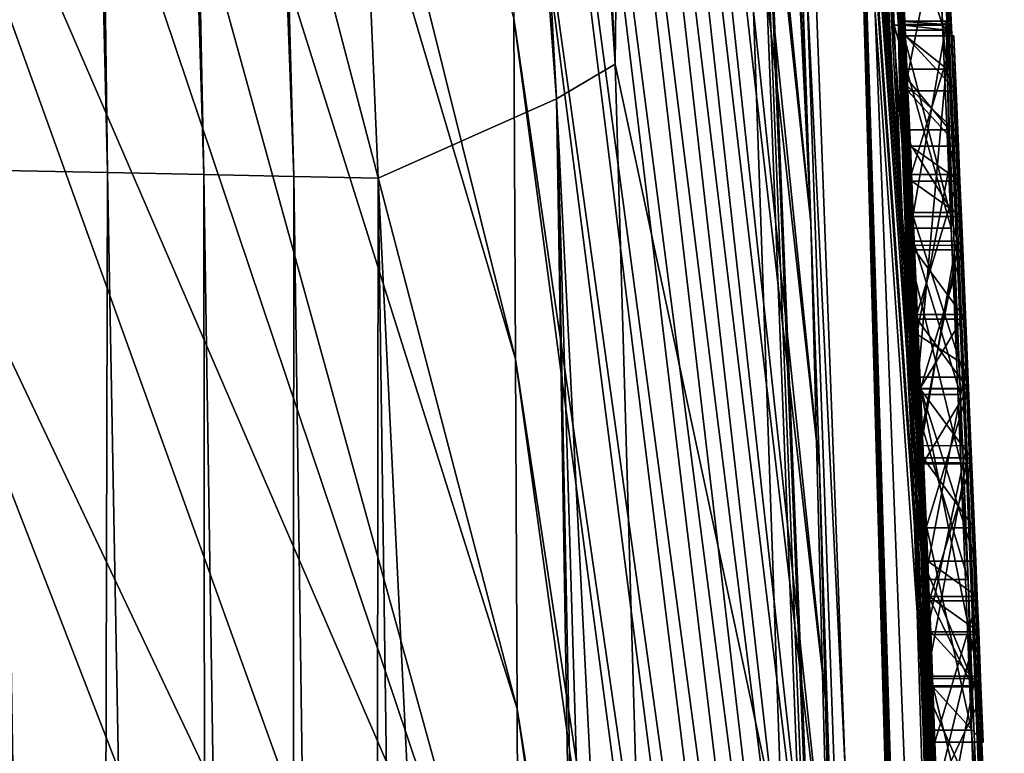
# Model space of a CAD drawing. Units: millimetres. Extents: x -59 to 85, y -110 to 110.
# Drawn here: x 84 to 85, y 5 to 6 of the extents above; entities that cross this region are included whole.
import ezdxf

# ---------------------------------------------------------------- set-up
doc = ezdxf.new("R2010")
doc.units = ezdxf.units.MM
doc.header["$LTSCALE"] = 65.185185
for name, color, linetype in [('159', 7, 'CONTINUOUS'), ('160', 7, 'CONTINUOUS'), ('162', 7, 'CONTINUOUS'), ('164', 7, 'CONTINUOUS'), ('165', 7, 'CONTINUOUS'), ('207', 7, 'CONTINUOUS'), ('208', 7, 'CONTINUOUS'), ('209', 7, 'CONTINUOUS'), ('210', 7, 'CONTINUOUS'), ('211', 7, 'CONTINUOUS'), ('212', 7, 'CONTINUOUS'), ('213', 7, 'CONTINUOUS'), ('214', 7, 'CONTINUOUS'), ('215', 7, 'CONTINUOUS'), ('216', 7, 'CONTINUOUS'), ('217', 7, 'CONTINUOUS'), ('243', 7, 'CONTINUOUS'), ('244', 7, 'CONTINUOUS'), ('75', 7, 'CONTINUOUS'), ('78', 7, 'CONTINUOUS'), ('79', 7, 'CONTINUOUS'), ('80', 7, 'CONTINUOUS'), ('86', 7, 'CONTINUOUS')]:
    doc.layers.add(name, color=color, linetype=linetype)

msp = doc.modelspace()

# ---------------------------------------------------------------- linework, layer by layer
at = {"layer": '159', "color": 254, "linetype": 'Continuous', "true_color": 0xc7d9f7}
for points in [[(85.1129, 5.8499, -8.7637), (85.1004, 6.122, -8.7439), (85.1536, 6.0567, -8.7497), (85.1129, 5.8499, -8.7637)], [(85.1651, 5.8017, -8.7661), (85.1129, 5.8499, -8.7637), (85.1536, 6.0567, -8.7497), (85.1651, 5.8017, -8.7661)], [(85.1055, 5.916, -7.2124), (85.1156, 5.6873, -7.2013), (85.1555, 5.916, -7.2124), (85.1055, 5.916, -7.2124)], [(85.1555, 5.916, -7.2124), (85.1156, 5.6873, -7.2013), (85.1656, 5.6873, -7.2013), (85.1555, 5.916, -7.2124)], [(85.1243, 5.5904, -8.7728), (85.1129, 5.8499, -8.7637), (85.1651, 5.8017, -8.7661), (85.1243, 5.5904, -8.7728)], [(85.1757, 5.5576, -8.7733), (85.1243, 5.5904, -8.7728), (85.1651, 5.8017, -8.7661), (85.1757, 5.5576, -8.7733)], [(85.1156, 5.6873, -7.2013), (85.1254, 5.4555, -7.1981), (85.1656, 5.6873, -7.2013), (85.1156, 5.6873, -7.2013)], [(85.1656, 5.6873, -7.2013), (85.1254, 5.4555, -7.1981), (85.1755, 5.4554, -7.1981), (85.1656, 5.6873, -7.2013)], [(85.1346, 5.3447, -8.7737), (85.1243, 5.5904, -8.7728), (85.1757, 5.5576, -8.7733), (85.1346, 5.3447, -8.7737)], [(85.19, 5.2107, -8.7703), (85.1346, 5.3447, -8.7737), (85.1757, 5.5576, -8.7733), (85.19, 5.2107, -8.7703)], [(85.1254, 5.4555, -7.1981), (85.1346, 5.2322, -7.207), (85.1755, 5.4554, -7.1981), (85.1254, 5.4555, -7.1981)], [(85.1755, 5.4554, -7.1981), (85.1346, 5.2322, -7.207), (85.1846, 5.2321, -7.207), (85.1755, 5.4554, -7.1981)], [(85.1438, 5.1119, -8.7634), (85.1346, 5.3447, -8.7737), (85.19, 5.2107, -8.7703), (85.1438, 5.1119, -8.7634)], [(85.1346, 5.2322, -7.207), (85.1433, 5.0124, -7.2329), (85.1846, 5.2321, -7.207), (85.1346, 5.2322, -7.207)], [(85.1846, 5.2321, -7.207), (85.1433, 5.0124, -7.2329), (85.1934, 5.0122, -7.233), (85.1846, 5.2321, -7.207)], [(85.2021, 4.896, -8.7244), (85.1438, 5.1119, -8.7634), (85.19, 5.2107, -8.7703), (85.2021, 4.896, -8.7244)]]:
    msp.add_3dface(points, dxfattribs=at)
at = {"layer": '160', "color": 254, "linetype": 'Continuous', "true_color": 0xc7d9f7}
for points in [[(85.105, 5.9066, -7.0143), (85.1052, 5.9127, -7.1123), (85.155, 5.9066, -7.0143), (85.105, 5.9066, -7.0143)], [(85.1052, 5.9127, -7.1123), (85.1055, 5.916, -7.2124), (85.1552, 5.9127, -7.1123), (85.1052, 5.9127, -7.1123)], [(85.155, 5.9066, -7.0143), (85.1052, 5.9127, -7.1123), (85.1552, 5.9127, -7.1123), (85.155, 5.9066, -7.0143)], [(85.1055, 5.916, -7.2124), (85.1555, 5.916, -7.2124), (85.1552, 5.9127, -7.1123), (85.1055, 5.916, -7.2124)], [(85.1059, 5.8661, -6.8256), (85.105, 5.9066, -7.0143), (85.1559, 5.8661, -6.8256), (85.1059, 5.8661, -6.8256)], [(85.1559, 5.8661, -6.8256), (85.105, 5.9066, -7.0143), (85.155, 5.9066, -7.0143), (85.1559, 5.8661, -6.8256)], [(85.1082, 5.8029, -6.7503), (85.1059, 5.8661, -6.8256), (85.1583, 5.803, -6.7504), (85.1082, 5.8029, -6.7503)], [(85.1583, 5.803, -6.7504), (85.1059, 5.8661, -6.8256), (85.1559, 5.8661, -6.8256), (85.1583, 5.803, -6.7504)], [(85.1618, 5.7172, -6.7013), (85.1082, 5.8029, -6.7503), (85.1583, 5.803, -6.7504), (85.1618, 5.7172, -6.7013)], [(85.1117, 5.7172, -6.7013), (85.1082, 5.8029, -6.7503), (85.1618, 5.7172, -6.7013), (85.1117, 5.7172, -6.7013)], [(85.1196, 5.5276, -6.6659), (85.1117, 5.7172, -6.7013), (85.1696, 5.5276, -6.6659), (85.1196, 5.5276, -6.6659)], [(85.1696, 5.5276, -6.6659), (85.1117, 5.7172, -6.7013), (85.1618, 5.7172, -6.7013), (85.1696, 5.5276, -6.6659)], [(85.1275, 5.3353, -6.6582), (85.1196, 5.5276, -6.6659), (85.1775, 5.3353, -6.6582), (85.1275, 5.3353, -6.6582)], [(85.1775, 5.3353, -6.6582), (85.1196, 5.5276, -6.6659), (85.1696, 5.5276, -6.6659), (85.1775, 5.3353, -6.6582)], [(85.1319, 5.2247, -6.6596), (85.1275, 5.3353, -6.6582), (85.1819, 5.2247, -6.6596), (85.1319, 5.2247, -6.6596)], [(85.1819, 5.2247, -6.6596), (85.1275, 5.3353, -6.6582), (85.1775, 5.3353, -6.6582), (85.1819, 5.2247, -6.6596)], [(85.1368, 5.0988, -6.6662), (85.1319, 5.2247, -6.6596), (85.1869, 5.0988, -6.6662), (85.1368, 5.0988, -6.6662)], [(85.1869, 5.0988, -6.6662), (85.1319, 5.2247, -6.6596), (85.1819, 5.2247, -6.6596), (85.1869, 5.0988, -6.6662)]]:
    msp.add_3dface(points, dxfattribs=at)
at = {"layer": '162', "color": 254, "linetype": 'Continuous', "true_color": 0xc7d9f7}
for points in [[(85.0931, 6.0905, -6.3776), (85.1007, 5.9119, -6.3045), (85.1508, 5.9119, -6.3045), (85.0931, 6.0905, -6.3776)], [(85.1432, 6.0905, -6.3777), (85.0931, 6.0905, -6.3776), (85.1508, 5.9119, -6.3045), (85.1432, 6.0905, -6.3777)], [(85.1007, 5.9119, -6.3045), (85.1097, 5.7007, -6.2674), (85.1598, 5.7007, -6.2674), (85.1007, 5.9119, -6.3045)], [(85.1508, 5.9119, -6.3045), (85.1007, 5.9119, -6.3045), (85.1598, 5.7007, -6.2674), (85.1508, 5.9119, -6.3045)], [(85.1097, 5.7007, -6.2674), (85.1198, 5.4565, -6.252), (85.1699, 5.4565, -6.252), (85.1097, 5.7007, -6.2674)], [(85.1598, 5.7007, -6.2674), (85.1097, 5.7007, -6.2674), (85.1699, 5.4565, -6.252), (85.1598, 5.7007, -6.2674)], [(85.1198, 5.4565, -6.252), (85.1309, 5.1784, -6.256), (85.181, 5.1784, -6.256), (85.1198, 5.4565, -6.252)], [(85.1699, 5.4565, -6.252), (85.1198, 5.4565, -6.252), (85.181, 5.1784, -6.256), (85.1699, 5.4565, -6.252)], [(85.1309, 5.1784, -6.256), (85.1388, 4.9733, -6.2696), (85.1889, 4.9733, -6.2696), (85.1309, 5.1784, -6.256)], [(85.181, 5.1784, -6.256), (85.1309, 5.1784, -6.256), (85.1889, 4.9733, -6.2696), (85.181, 5.1784, -6.256)]]:
    msp.add_3dface(points, dxfattribs=at)
at = {"layer": '164', "color": 254, "linetype": 'Continuous', "true_color": 0xc7d9f7}
for points in [[(85.1174, 5.6829, -7.6029), (85.107, 5.916, -7.6114), (85.1674, 5.6828, -7.6029), (85.1174, 5.6829, -7.6029)], [(85.1674, 5.6828, -7.6029), (85.107, 5.916, -7.6114), (85.1571, 5.916, -7.6114), (85.1674, 5.6828, -7.6029)], [(85.1092, 5.916, -8.3614), (85.1255, 5.5456, -8.3823), (85.1592, 5.916, -8.3614), (85.1092, 5.916, -8.3614)], [(85.1592, 5.916, -8.3614), (85.1255, 5.5456, -8.3823), (85.1756, 5.5456, -8.3823), (85.1592, 5.916, -8.3614)], [(85.1263, 5.4745, -7.5974), (85.1174, 5.6829, -7.6029), (85.1674, 5.6828, -7.6029), (85.1263, 5.4745, -7.5974)], [(85.1763, 5.4744, -7.5974), (85.1263, 5.4745, -7.5974), (85.1674, 5.6828, -7.6029), (85.1763, 5.4744, -7.5974)], [(85.1255, 5.5456, -8.3823), (85.1384, 5.2345, -8.3675), (85.1884, 5.2345, -8.3675), (85.1255, 5.5456, -8.3823)], [(85.1756, 5.5456, -8.3823), (85.1255, 5.5456, -8.3823), (85.1884, 5.2345, -8.3675), (85.1756, 5.5456, -8.3823)], [(85.1344, 5.2781, -7.6098), (85.1263, 5.4745, -7.5974), (85.1763, 5.4744, -7.5974), (85.1344, 5.2781, -7.6098)], [(85.1845, 5.278, -7.6098), (85.1344, 5.2781, -7.6098), (85.1763, 5.4744, -7.5974), (85.1845, 5.278, -7.6098)], [(85.1417, 5.0982, -7.6506), (85.1344, 5.2781, -7.6098), (85.1845, 5.278, -7.6098), (85.1417, 5.0982, -7.6506)], [(85.1918, 5.0982, -7.6507), (85.1417, 5.0982, -7.6506), (85.1845, 5.278, -7.6098), (85.1918, 5.0982, -7.6507)], [(85.1384, 5.2345, -8.3675), (85.1477, 4.9905, -8.271), (85.1978, 4.9905, -8.271), (85.1384, 5.2345, -8.3675)], [(85.1884, 5.2345, -8.3675), (85.1384, 5.2345, -8.3675), (85.1978, 4.9905, -8.271), (85.1884, 5.2345, -8.3675)]]:
    msp.add_3dface(points, dxfattribs=at)
at = {"layer": '165', "color": 254, "linetype": 'Continuous', "true_color": 0xc7d9f7}
for points in [[(85.107, 5.916, -7.6114), (85.1082, 5.916, -7.986), (85.1571, 5.916, -7.6114), (85.107, 5.916, -7.6114)], [(85.1082, 5.916, -7.986), (85.1092, 5.916, -8.3614), (85.1583, 5.916, -7.986), (85.1082, 5.916, -7.986)], [(85.1571, 5.916, -7.6114), (85.1082, 5.916, -7.986), (85.1583, 5.916, -7.986), (85.1571, 5.916, -7.6114)], [(85.1092, 5.916, -8.3614), (85.1592, 5.916, -8.3614), (85.1583, 5.916, -7.986), (85.1092, 5.916, -8.3614)]]:
    msp.add_3dface(points, dxfattribs=at)
at = {"layer": '207', "color": 254, "linetype": 'Continuous', "true_color": 0xc7d9f7}
for points in [[(85.1242, 5.6108, -9.2874), (85.1274, 5.5335, -9.2874), (85.1742, 5.6108, -9.2874), (85.1242, 5.6108, -9.2874)], [(85.1742, 5.6108, -9.2874), (85.1274, 5.5335, -9.2874), (85.1775, 5.5335, -9.2874), (85.1742, 5.6108, -9.2874)], [(85.1274, 5.5335, -9.2874), (85.1307, 5.4562, -9.2874), (85.1775, 5.5335, -9.2874), (85.1274, 5.5335, -9.2874)], [(85.1775, 5.5335, -9.2874), (85.1307, 5.4562, -9.2874), (85.1807, 5.4562, -9.2874), (85.1775, 5.5335, -9.2874)]]:
    msp.add_3dface(points, dxfattribs=at)
at = {"layer": '208', "color": 254, "linetype": 'Continuous', "true_color": 0xc7d9f7}
for points in [[(85.1125, 5.901, -10.0934), (85.1184, 5.7566, -9.6923), (85.1626, 5.901, -10.0934), (85.1125, 5.901, -10.0934)], [(85.1626, 5.901, -10.0934), (85.1184, 5.7566, -9.6923), (85.1684, 5.7566, -9.6923), (85.1626, 5.901, -10.0934)], [(85.1184, 5.7566, -9.6923), (85.1242, 5.6108, -9.2874), (85.1684, 5.7566, -9.6923), (85.1184, 5.7566, -9.6923)], [(85.1242, 5.6108, -9.2874), (85.1742, 5.6108, -9.2874), (85.1684, 5.7566, -9.6923), (85.1242, 5.6108, -9.2874)]]:
    msp.add_3dface(points, dxfattribs=at)
at = {"layer": '209', "color": 254, "linetype": 'Continuous', "true_color": 0xc7d9f7}
for points in [[(85.115, 5.8436, -10.0934), (85.1125, 5.901, -10.0934), (85.1651, 5.8436, -10.0934), (85.115, 5.8436, -10.0934)], [(85.1125, 5.901, -10.0934), (85.1626, 5.901, -10.0934), (85.1651, 5.8436, -10.0934), (85.1125, 5.901, -10.0934)], [(85.1175, 5.7862, -10.0934), (85.115, 5.8436, -10.0934), (85.1676, 5.7862, -10.0934), (85.1175, 5.7862, -10.0934)], [(85.1676, 5.7862, -10.0934), (85.115, 5.8436, -10.0934), (85.1651, 5.8436, -10.0934), (85.1676, 5.7862, -10.0934)]]:
    msp.add_3dface(points, dxfattribs=at)
at = {"layer": '210', "color": 254, "linetype": 'Continuous', "true_color": 0xc7d9f7}
for points in [[(85.119, 5.7495, -9.9915), (85.1175, 5.7862, -10.0934), (85.1691, 5.7495, -9.9915), (85.119, 5.7495, -9.9915)], [(85.1175, 5.7862, -10.0934), (85.1676, 5.7862, -10.0934), (85.1691, 5.7495, -9.9915), (85.1175, 5.7862, -10.0934)], [(85.1205, 5.7128, -9.8894), (85.119, 5.7495, -9.9915), (85.1706, 5.7128, -9.8894), (85.1205, 5.7128, -9.8894)], [(85.1706, 5.7128, -9.8894), (85.119, 5.7495, -9.9915), (85.1691, 5.7495, -9.9915), (85.1706, 5.7128, -9.8894)]]:
    msp.add_3dface(points, dxfattribs=at)
at = {"layer": '211', "color": 254, "linetype": 'Continuous', "true_color": 0xc7d9f7}
for points in [[(85.1281, 5.5338, -9.8894), (85.1205, 5.7128, -9.8894), (85.1781, 5.5338, -9.8894), (85.1281, 5.5338, -9.8894)], [(85.1205, 5.7128, -9.8894), (85.1706, 5.7128, -9.8894), (85.1781, 5.5338, -9.8894), (85.1205, 5.7128, -9.8894)], [(85.1355, 5.3542, -9.8894), (85.1281, 5.5338, -9.8894), (85.1855, 5.3542, -9.8894), (85.1355, 5.3542, -9.8894)], [(85.1855, 5.3542, -9.8894), (85.1281, 5.5338, -9.8894), (85.1781, 5.5338, -9.8894), (85.1855, 5.3542, -9.8894)]]:
    msp.add_3dface(points, dxfattribs=at)
at = {"layer": '212', "color": 254, "linetype": 'Continuous', "true_color": 0xc7d9f7}
for points in [[(85.137, 5.3176, -9.9911), (85.1355, 5.3542, -9.8894), (85.1871, 5.3176, -9.9911), (85.137, 5.3176, -9.9911)], [(85.1355, 5.3542, -9.8894), (85.1855, 5.3542, -9.8894), (85.1871, 5.3176, -9.9911), (85.1355, 5.3542, -9.8894)], [(85.1386, 5.2808, -10.0934), (85.137, 5.3176, -9.9911), (85.1886, 5.2808, -10.0934), (85.1386, 5.2808, -10.0934)], [(85.1886, 5.2808, -10.0934), (85.137, 5.3176, -9.9911), (85.1871, 5.3176, -9.9911), (85.1886, 5.2808, -10.0934)]]:
    msp.add_3dface(points, dxfattribs=at)
at = {"layer": '213', "color": 254, "linetype": 'Continuous', "true_color": 0xc7d9f7}
for points in [[(85.1408, 5.2234, -10.0934), (85.1386, 5.2808, -10.0934), (85.1909, 5.2234, -10.0934), (85.1408, 5.2234, -10.0934)], [(85.1386, 5.2808, -10.0934), (85.1886, 5.2808, -10.0934), (85.1909, 5.2234, -10.0934), (85.1386, 5.2808, -10.0934)], [(85.1431, 5.166, -10.0934), (85.1408, 5.2234, -10.0934), (85.1931, 5.166, -10.0934), (85.1431, 5.166, -10.0934)], [(85.1931, 5.166, -10.0934), (85.1408, 5.2234, -10.0934), (85.1909, 5.2234, -10.0934), (85.1931, 5.166, -10.0934)]]:
    msp.add_3dface(points, dxfattribs=at)
at = {"layer": '214', "color": 254, "linetype": 'Continuous', "true_color": 0xc7d9f7}
for points in [[(85.1307, 5.4562, -9.2874), (85.1369, 5.3131, -9.6848), (85.1807, 5.4562, -9.2874), (85.1307, 5.4562, -9.2874)], [(85.1807, 5.4562, -9.2874), (85.1369, 5.3131, -9.6848), (85.187, 5.3131, -9.6848), (85.1807, 5.4562, -9.2874)], [(85.1369, 5.3131, -9.6848), (85.1431, 5.166, -10.0934), (85.187, 5.3131, -9.6848), (85.1369, 5.3131, -9.6848)], [(85.1431, 5.166, -10.0934), (85.1931, 5.166, -10.0934), (85.187, 5.3131, -9.6848), (85.1431, 5.166, -10.0934)]]:
    msp.add_3dface(points, dxfattribs=at)
at = {"layer": '215', "color": 254, "linetype": 'Continuous', "true_color": 0xc7d9f7}
for points in [[(85.1308, 5.4617, -9.591), (85.1276, 5.5335, -9.3915), (85.1808, 5.4617, -9.591), (85.1308, 5.4617, -9.591)], [(85.1808, 5.4617, -9.591), (85.1276, 5.5335, -9.3915), (85.1776, 5.5335, -9.3915), (85.1808, 5.4617, -9.591)], [(85.134, 5.3888, -9.7934), (85.1308, 5.4617, -9.591), (85.184, 5.3888, -9.7934), (85.134, 5.3888, -9.7934)], [(85.184, 5.3888, -9.7934), (85.1308, 5.4617, -9.591), (85.1808, 5.4617, -9.591), (85.184, 5.3888, -9.7934)]]:
    msp.add_3dface(points, dxfattribs=at)
at = {"layer": '216', "color": 254, "linetype": 'Continuous', "true_color": 0xc7d9f7}
for points in [[(85.1219, 5.6782, -9.7934), (85.128, 5.5337, -9.7934), (85.1719, 5.6782, -9.7934), (85.1219, 5.6782, -9.7934)], [(85.1719, 5.6782, -9.7934), (85.128, 5.5337, -9.7934), (85.178, 5.5337, -9.7934), (85.1719, 5.6782, -9.7934)], [(85.128, 5.5337, -9.7934), (85.134, 5.3888, -9.7934), (85.178, 5.5337, -9.7934), (85.128, 5.5337, -9.7934)], [(85.134, 5.3888, -9.7934), (85.184, 5.3888, -9.7934), (85.178, 5.5337, -9.7934), (85.134, 5.3888, -9.7934)]]:
    msp.add_3dface(points, dxfattribs=at)
at = {"layer": '217', "color": 254, "linetype": 'Continuous', "true_color": 0xc7d9f7}
for points in [[(85.1247, 5.606, -9.5929), (85.1219, 5.6782, -9.7934), (85.1748, 5.606, -9.5929), (85.1247, 5.606, -9.5929)], [(85.1219, 5.6782, -9.7934), (85.1719, 5.6782, -9.7934), (85.1748, 5.606, -9.5929), (85.1219, 5.6782, -9.7934)], [(85.1276, 5.5335, -9.3915), (85.1247, 5.606, -9.5929), (85.1776, 5.5335, -9.3915), (85.1276, 5.5335, -9.3915)], [(85.1776, 5.5335, -9.3915), (85.1247, 5.606, -9.5929), (85.1748, 5.606, -9.5929), (85.1776, 5.5335, -9.3915)]]:
    msp.add_3dface(points, dxfattribs=at)
at = {"layer": '243', "color": 8, "linetype": 'Continuous', "true_color": 0x646f7d}
for points in [[(85.1536, 6.0567, -8.7497), (85.141, 6.3225, -8.7243), (85.1735, 5.6083, -8.7243), (85.1536, 6.0567, -8.7497)], [(85.1651, 5.8017, -8.7661), (85.1536, 6.0567, -8.7497), (85.1735, 5.6083, -8.7243), (85.1651, 5.8017, -8.7661)], [(85.1626, 5.901, -10.0934), (85.1684, 5.7566, -9.6923), (85.1651, 5.8436, -10.0934), (85.1626, 5.901, -10.0934)], [(85.1684, 5.7566, -9.6923), (85.1676, 5.7862, -10.0934), (85.1651, 5.8436, -10.0934), (85.1684, 5.7566, -9.6923)], [(85.1757, 5.5576, -8.7733), (85.1651, 5.8017, -8.7661), (85.1735, 5.6083, -8.7243), (85.1757, 5.5576, -8.7733)], [(85.1676, 5.7862, -10.0934), (85.1684, 5.7566, -9.6923), (85.1691, 5.7495, -9.9915), (85.1676, 5.7862, -10.0934)], [(85.1684, 5.7566, -9.6923), (85.1742, 5.6108, -9.2874), (85.1691, 5.7495, -9.9915), (85.1684, 5.7566, -9.6923)], [(85.1742, 5.6108, -9.2874), (85.1706, 5.7128, -9.8894), (85.1691, 5.7495, -9.9915), (85.1742, 5.6108, -9.2874)], [(85.1706, 5.7128, -9.8894), (85.1742, 5.6108, -9.2874), (85.1719, 5.6782, -9.7934), (85.1706, 5.7128, -9.8894)], [(85.1781, 5.5338, -9.8894), (85.1706, 5.7128, -9.8894), (85.178, 5.5337, -9.7934), (85.1781, 5.5338, -9.8894)], [(85.1706, 5.7128, -9.8894), (85.1719, 5.6782, -9.7934), (85.178, 5.5337, -9.7934), (85.1706, 5.7128, -9.8894)], [(85.1719, 5.6782, -9.7934), (85.1742, 5.6108, -9.2874), (85.1748, 5.606, -9.5929), (85.1719, 5.6782, -9.7934)], [(85.2021, 4.896, -8.7244), (85.1757, 5.5576, -8.7733), (85.1735, 5.6083, -8.7243), (85.2021, 4.896, -8.7244)], [(85.1742, 5.6108, -9.2874), (85.1775, 5.5335, -9.2874), (85.1748, 5.606, -9.5929), (85.1742, 5.6108, -9.2874)], [(85.1775, 5.5335, -9.2874), (85.1776, 5.5335, -9.3915), (85.1748, 5.606, -9.5929), (85.1775, 5.5335, -9.2874)], [(85.2021, 4.896, -8.7244), (85.19, 5.2107, -8.7703), (85.1757, 5.5576, -8.7733), (85.2021, 4.896, -8.7244)], [(85.1775, 5.5335, -9.2874), (85.1807, 5.4562, -9.2874), (85.1776, 5.5335, -9.3915), (85.1775, 5.5335, -9.2874)], [(85.1807, 5.4562, -9.2874), (85.1808, 5.4617, -9.591), (85.1776, 5.5335, -9.3915), (85.1807, 5.4562, -9.2874)], [(85.184, 5.3888, -9.7934), (85.1781, 5.5338, -9.8894), (85.178, 5.5337, -9.7934), (85.184, 5.3888, -9.7934)], [(85.1855, 5.3542, -9.8894), (85.1781, 5.5338, -9.8894), (85.184, 5.3888, -9.7934), (85.1855, 5.3542, -9.8894)], [(85.1807, 5.4562, -9.2874), (85.184, 5.3888, -9.7934), (85.1808, 5.4617, -9.591), (85.1807, 5.4562, -9.2874)], [(85.1807, 5.4562, -9.2874), (85.187, 5.3131, -9.6848), (85.184, 5.3888, -9.7934), (85.1807, 5.4562, -9.2874)], [(85.187, 5.3131, -9.6848), (85.1855, 5.3542, -9.8894), (85.184, 5.3888, -9.7934), (85.187, 5.3131, -9.6848)], [(85.1871, 5.3176, -9.9911), (85.1855, 5.3542, -9.8894), (85.187, 5.3131, -9.6848), (85.1871, 5.3176, -9.9911)], [(85.1886, 5.2808, -10.0934), (85.1871, 5.3176, -9.9911), (85.187, 5.3131, -9.6848), (85.1886, 5.2808, -10.0934)], [(85.1909, 5.2234, -10.0934), (85.1886, 5.2808, -10.0934), (85.187, 5.3131, -9.6848), (85.1909, 5.2234, -10.0934)], [(85.1931, 5.166, -10.0934), (85.1909, 5.2234, -10.0934), (85.187, 5.3131, -9.6848), (85.1931, 5.166, -10.0934)]]:
    msp.add_3dface(points, dxfattribs=at)
at = {"layer": '244', "color": 8, "linetype": 'Continuous', "true_color": 0x646f7d}
for points in [[(85.1555, 5.916, -7.2124), (85.141, 6.3225, -8.7243), (85.1508, 5.9119, -6.3045), (85.1555, 5.916, -7.2124)], [(85.141, 6.3225, -8.7243), (85.1555, 5.916, -7.2124), (85.1571, 5.916, -7.6114), (85.141, 6.3225, -8.7243)], [(85.141, 6.3225, -8.7243), (85.1432, 6.0905, -6.3777), (85.1508, 5.9119, -6.3045), (85.141, 6.3225, -8.7243)], [(85.1592, 5.916, -8.3614), (85.141, 6.3225, -8.7243), (85.1583, 5.916, -7.986), (85.1592, 5.916, -8.3614)], [(85.141, 6.3225, -8.7243), (85.1592, 5.916, -8.3614), (85.1735, 5.6083, -8.7243), (85.141, 6.3225, -8.7243)], [(85.141, 6.3225, -8.7243), (85.1571, 5.916, -7.6114), (85.1583, 5.916, -7.986), (85.141, 6.3225, -8.7243)], [(85.1552, 5.9127, -7.1123), (85.1555, 5.916, -7.2124), (85.1508, 5.9119, -6.3045), (85.1552, 5.9127, -7.1123)], [(85.155, 5.9066, -7.0143), (85.1552, 5.9127, -7.1123), (85.1508, 5.9119, -6.3045), (85.155, 5.9066, -7.0143)], [(85.1555, 5.916, -7.2124), (85.1656, 5.6873, -7.2013), (85.1571, 5.916, -7.6114), (85.1555, 5.916, -7.2124)], [(85.1656, 5.6873, -7.2013), (85.1674, 5.6828, -7.6029), (85.1571, 5.916, -7.6114), (85.1656, 5.6873, -7.2013)], [(85.1592, 5.916, -8.3614), (85.1756, 5.5456, -8.3823), (85.1735, 5.6083, -8.7243), (85.1592, 5.916, -8.3614)], [(85.1559, 5.8661, -6.8256), (85.155, 5.9066, -7.0143), (85.1508, 5.9119, -6.3045), (85.1559, 5.8661, -6.8256)], [(85.1559, 5.8661, -6.8256), (85.1508, 5.9119, -6.3045), (85.1598, 5.7007, -6.2674), (85.1559, 5.8661, -6.8256)], [(85.1583, 5.803, -6.7504), (85.1559, 5.8661, -6.8256), (85.1598, 5.7007, -6.2674), (85.1583, 5.803, -6.7504)], [(85.1618, 5.7172, -6.7013), (85.1583, 5.803, -6.7504), (85.1598, 5.7007, -6.2674), (85.1618, 5.7172, -6.7013)], [(85.1696, 5.5276, -6.6659), (85.1618, 5.7172, -6.7013), (85.1598, 5.7007, -6.2674), (85.1696, 5.5276, -6.6659)], [(85.1696, 5.5276, -6.6659), (85.1598, 5.7007, -6.2674), (85.1699, 5.4565, -6.252), (85.1696, 5.5276, -6.6659)], [(85.1656, 5.6873, -7.2013), (85.1755, 5.4554, -7.1981), (85.1674, 5.6828, -7.6029), (85.1656, 5.6873, -7.2013)], [(85.1755, 5.4554, -7.1981), (85.1763, 5.4744, -7.5974), (85.1674, 5.6828, -7.6029), (85.1755, 5.4554, -7.1981)], [(85.1978, 4.9905, -8.271), (85.2021, 4.896, -8.7244), (85.1735, 5.6083, -8.7243), (85.1978, 4.9905, -8.271)], [(85.1756, 5.5456, -8.3823), (85.1884, 5.2345, -8.3675), (85.1735, 5.6083, -8.7243), (85.1756, 5.5456, -8.3823)], [(85.1884, 5.2345, -8.3675), (85.1978, 4.9905, -8.271), (85.1735, 5.6083, -8.7243), (85.1884, 5.2345, -8.3675)], [(85.1775, 5.3353, -6.6582), (85.1696, 5.5276, -6.6659), (85.1699, 5.4565, -6.252), (85.1775, 5.3353, -6.6582)], [(85.1755, 5.4554, -7.1981), (85.1845, 5.278, -7.6098), (85.1763, 5.4744, -7.5974), (85.1755, 5.4554, -7.1981)], [(85.1775, 5.3353, -6.6582), (85.1699, 5.4565, -6.252), (85.181, 5.1784, -6.256), (85.1775, 5.3353, -6.6582)], [(85.1755, 5.4554, -7.1981), (85.1846, 5.2321, -7.207), (85.1845, 5.278, -7.6098), (85.1755, 5.4554, -7.1981)], [(85.1819, 5.2247, -6.6596), (85.1775, 5.3353, -6.6582), (85.181, 5.1784, -6.256), (85.1819, 5.2247, -6.6596)], [(85.1846, 5.2321, -7.207), (85.1918, 5.0982, -7.6507), (85.1845, 5.278, -7.6098), (85.1846, 5.2321, -7.207)], [(85.1846, 5.2321, -7.207), (85.1934, 5.0122, -7.233), (85.1918, 5.0982, -7.6507), (85.1846, 5.2321, -7.207)], [(85.1869, 5.0988, -6.6662), (85.1819, 5.2247, -6.6596), (85.181, 5.1784, -6.256), (85.1869, 5.0988, -6.6662)], [(85.1869, 5.0988, -6.6662), (85.181, 5.1784, -6.256), (85.1889, 4.9733, -6.2696), (85.1869, 5.0988, -6.6662)]]:
    msp.add_3dface(points, dxfattribs=at)
at = {"layer": '75', "color": 254, "linetype": 'Continuous', "true_color": 0xc7d9f7}
for points in [[(84.667, 8.8, -73.1244), (84.8487, 9.2445, -38.2201), (84.8101, 5.8713, -73.1244), (84.667, 8.8, -73.1244)], [(84.8487, 9.2445, -38.2201), (85.0742, 4.6346, -41.109), (84.8101, 5.8713, -73.1244), (84.8487, 9.2445, -38.2201)], [(85.0742, 4.6346, -41.109), (84.8487, 9.2445, -38.2201), (85.1535, 4.8893, -10.042), (85.0742, 4.6346, -41.109)], [(85.1535, 4.8893, -10.042), (84.8487, 9.2445, -38.2201), (85.149, 5.008, -9.9056), (85.1535, 4.8893, -10.042)], [(85.149, 5.008, -9.9056), (84.8487, 9.2445, -38.2201), (85.1474, 5.0457, -9.7162), (85.149, 5.008, -9.9056)], [(85.1474, 5.0457, -9.7162), (84.8487, 9.2445, -38.2201), (85.1431, 5.166, -10.0934), (85.1474, 5.0457, -9.7162)], [(85.1431, 5.166, -10.0934), (84.8487, 9.2445, -38.2201), (85.1408, 5.2234, -10.0934), (85.1431, 5.166, -10.0934)], [(85.1408, 5.2234, -10.0934), (84.8487, 9.2445, -38.2201), (85.1386, 5.2808, -10.0934), (85.1408, 5.2234, -10.0934)], [(85.1386, 5.2808, -10.0934), (84.8487, 9.2445, -38.2201), (85.137, 5.3176, -9.9911), (85.1386, 5.2808, -10.0934)], [(85.137, 5.3176, -9.9911), (84.8487, 9.2445, -38.2201), (85.1355, 5.3542, -9.8894), (85.137, 5.3176, -9.9911)], [(85.1355, 5.3542, -9.8894), (84.8487, 9.2445, -38.2201), (85.1281, 5.5338, -9.8894), (85.1355, 5.3542, -9.8894)], [(85.1281, 5.5338, -9.8894), (84.8487, 9.2445, -38.2201), (85.1205, 5.7128, -9.8894), (85.1281, 5.5338, -9.8894)], [(85.1205, 5.7128, -9.8894), (84.8487, 9.2445, -38.2201), (85.119, 5.7495, -9.9915), (85.1205, 5.7128, -9.8894)], [(85.119, 5.7495, -9.9915), (84.8487, 9.2445, -38.2201), (85.1175, 5.7862, -10.0934), (85.119, 5.7495, -9.9915)], [(85.1175, 5.7862, -10.0934), (84.8487, 9.2445, -38.2201), (85.115, 5.8436, -10.0934), (85.1175, 5.7862, -10.0934)], [(85.115, 5.8436, -10.0934), (84.8487, 9.2445, -38.2201), (85.1125, 5.901, -10.0934), (85.115, 5.8436, -10.0934)], [(85.1125, 5.901, -10.0934), (84.8487, 9.2445, -38.2201), (85.1046, 6.076, -10.0934), (85.1125, 5.901, -10.0934)], [(85.1004, 6.122, -8.7439), (85.1129, 5.8499, -8.7637), (85.1036, 6.076, -9.2874), (85.1004, 6.122, -8.7439)], [(85.1036, 6.076, -9.2874), (85.1129, 5.8499, -8.7637), (85.1041, 6.076, -9.6858), (85.1036, 6.076, -9.2874)], [(85.1129, 5.8499, -8.7637), (85.1046, 6.076, -10.0934), (85.1041, 6.076, -9.6858), (85.1129, 5.8499, -8.7637)], [(85.1129, 5.8499, -8.7637), (85.1125, 5.901, -10.0934), (85.1046, 6.076, -10.0934), (85.1129, 5.8499, -8.7637)], [(85.1125, 5.901, -10.0934), (85.1129, 5.8499, -8.7637), (85.1184, 5.7566, -9.6923), (85.1125, 5.901, -10.0934)], [(84.8101, 5.8713, -73.1244), (85.0742, 4.6346, -41.109), (84.896, 2.938, -73.1244), (84.8101, 5.8713, -73.1244)], [(85.1129, 5.8499, -8.7637), (85.1243, 5.5904, -8.7728), (85.1184, 5.7566, -9.6923), (85.1129, 5.8499, -8.7637)], [(85.1243, 5.5904, -8.7728), (85.1242, 5.6108, -9.2874), (85.1184, 5.7566, -9.6923), (85.1243, 5.5904, -8.7728)], [(85.1219, 5.6782, -9.7934), (85.1247, 5.606, -9.5929), (85.128, 5.5337, -9.7934), (85.1219, 5.6782, -9.7934)], [(85.1242, 5.6108, -9.2874), (85.1243, 5.5904, -8.7728), (85.1274, 5.5335, -9.2874), (85.1242, 5.6108, -9.2874)], [(85.1247, 5.606, -9.5929), (85.1276, 5.5335, -9.3915), (85.128, 5.5337, -9.7934), (85.1247, 5.606, -9.5929)], [(85.1243, 5.5904, -8.7728), (85.1346, 5.3447, -8.7737), (85.1274, 5.5335, -9.2874), (85.1243, 5.5904, -8.7728)], [(85.1274, 5.5335, -9.2874), (85.1346, 5.3447, -8.7737), (85.1307, 5.4562, -9.2874), (85.1274, 5.5335, -9.2874)], [(85.128, 5.5337, -9.7934), (85.1276, 5.5335, -9.3915), (85.1308, 5.4617, -9.591), (85.128, 5.5337, -9.7934)], [(85.134, 5.3888, -9.7934), (85.128, 5.5337, -9.7934), (85.1308, 5.4617, -9.591), (85.134, 5.3888, -9.7934)], [(85.1307, 5.4562, -9.2874), (85.1346, 5.3447, -8.7737), (85.1369, 5.3131, -9.6848), (85.1307, 5.4562, -9.2874)], [(85.1346, 5.3447, -8.7737), (85.1438, 5.1119, -8.7634), (85.1369, 5.3131, -9.6848), (85.1346, 5.3447, -8.7737)], [(85.1369, 5.3131, -9.6848), (85.1438, 5.1119, -8.7634), (85.1431, 5.166, -10.0934), (85.1369, 5.3131, -9.6848)], [(85.1438, 5.1119, -8.7634), (85.1474, 5.0457, -9.7162), (85.1431, 5.166, -10.0934), (85.1438, 5.1119, -8.7634)]]:
    msp.add_3dface(points, dxfattribs=at)
at = {"layer": '78', "color": 254, "linetype": 'Continuous', "true_color": 0xc7d9f7}
for points in [[(84.6838, 9.0174, 3.6894), (84.6861, 8.7428, 3.9611), (85.014, 5.7068, -0.7244), (84.6838, 9.0174, 3.6894)], [(85.0047, 5.9615, -0.7244), (84.6838, 9.0174, 3.6894), (85.014, 5.7068, -0.7244), (85.0047, 5.9615, -0.7244)], [(83.8946, 8.8263, 13.5057), (83.8946, 8.3083, 13.769), (84.7064, 5.5643, 6.1967), (83.8946, 8.8263, 13.5057)], [(84.7047, 5.9193, 6.0143), (83.8946, 8.8263, 13.5057), (84.7064, 5.5643, 6.1967), (84.7047, 5.9193, 6.0143)], [(84.6861, 8.7428, 3.9611), (84.6884, 8.4605, 4.2241), (85.0228, 5.4509, -0.7245), (84.6861, 8.7428, 3.9611)], [(85.014, 5.7068, -0.7244), (84.6861, 8.7428, 3.9611), (85.0228, 5.4509, -0.7245), (85.014, 5.7068, -0.7244)], [(84.6884, 8.4605, 4.2241), (84.6906, 8.1706, 4.4787), (85.0313, 5.1922, -0.7245), (84.6884, 8.4605, 4.2241)], [(85.0228, 5.4509, -0.7245), (84.6884, 8.4605, 4.2241), (85.0313, 5.1922, -0.7245), (85.0228, 5.4509, -0.7245)], [(83.8946, 8.3083, 13.769), (83.8946, 7.7825, 14.0165), (84.7081, 5.2005, 6.3692), (83.8946, 8.3083, 13.769)], [(84.7064, 5.5643, 6.1967), (83.8946, 8.3083, 13.769), (84.7081, 5.2005, 6.3692), (84.7064, 5.5643, 6.1967)], [(84.6906, 8.1706, 4.4787), (84.6928, 7.873, 4.7247), (85.0393, 4.9311, -0.7244), (84.6906, 8.1706, 4.4787)], [(85.0313, 5.1922, -0.7245), (84.6906, 8.1706, 4.4787), (85.0393, 4.9311, -0.7244), (85.0313, 5.1922, -0.7245)], [(84.6928, 7.873, 4.7247), (84.6949, 7.5677, 4.9621), (85.0469, 4.669, -0.7244), (84.6928, 7.873, 4.7247)], [(85.0393, 4.9311, -0.7244), (84.6928, 7.873, 4.7247), (85.0469, 4.669, -0.7244), (85.0393, 4.9311, -0.7244)], [(83.8946, 7.7825, 14.0165), (83.8946, 7.2501, 14.2479), (84.7096, 4.8278, 6.5319), (83.8946, 7.7825, 14.0165)], [(84.7081, 5.2005, 6.3692), (83.8946, 7.7825, 14.0165), (84.7096, 4.8278, 6.5319), (84.7081, 5.2005, 6.3692)], [(84.6949, 7.5677, 4.9621), (84.697, 7.2544, 5.1908), (85.0541, 4.4062, -0.7244), (84.6949, 7.5677, 4.9621)], [(85.0469, 4.669, -0.7244), (84.6949, 7.5677, 4.9621), (85.0541, 4.4062, -0.7244), (85.0469, 4.669, -0.7244)], [(83.8946, 7.2501, 14.2479), (83.8946, 6.7128, 14.4627), (84.7096, 4.8278, 6.5319), (83.8946, 7.2501, 14.2479)], [(84.697, 7.2544, 5.1908), (84.699, 6.9331, 5.4105), (85.0608, 4.1426, -0.7243), (84.697, 7.2544, 5.1908)], [(85.0541, 4.4062, -0.7244), (84.697, 7.2544, 5.1908), (85.0608, 4.1426, -0.7243), (85.0541, 4.4062, -0.7244)], [(84.699, 6.9331, 5.4105), (84.701, 6.6036, 5.6211), (85.0671, 3.8782, -0.7243), (84.699, 6.9331, 5.4105)], [(85.0608, 4.1426, -0.7243), (84.699, 6.9331, 5.4105), (85.0671, 3.8782, -0.7243), (85.0608, 4.1426, -0.7243)], [(83.8946, 6.7128, 14.4627), (83.8946, 6.1682, 14.6618), (84.711, 4.446, 6.6845), (83.8946, 6.7128, 14.4627)], [(84.7096, 4.8278, 6.5319), (83.8946, 6.7128, 14.4627), (84.711, 4.446, 6.6845), (84.7096, 4.8278, 6.5319)], [(84.701, 6.6036, 5.6211), (84.7029, 6.2657, 5.8224), (85.0729, 3.6133, -0.7243), (84.701, 6.6036, 5.6211)], [(85.0671, 3.8782, -0.7243), (84.701, 6.6036, 5.6211), (85.0729, 3.6133, -0.7243), (85.0671, 3.8782, -0.7243)], [(84.7029, 6.2657, 5.8224), (84.7047, 5.9193, 6.0143), (85.0783, 3.3475, -0.7243), (84.7029, 6.2657, 5.8224)], [(85.0729, 3.6133, -0.7243), (84.7029, 6.2657, 5.8224), (85.0783, 3.3475, -0.7243), (85.0729, 3.6133, -0.7243)], [(83.8946, 6.1682, 14.6618), (83.8946, 5.6144, 14.8455), (84.7124, 4.0547, 6.8265), (83.8946, 6.1682, 14.6618)], [(84.711, 4.446, 6.6845), (83.8946, 6.1682, 14.6618), (84.7124, 4.0547, 6.8265), (84.711, 4.446, 6.6845)], [(84.7047, 5.9193, 6.0143), (84.7064, 5.5643, 6.1967), (85.0832, 3.0789, -0.7243), (84.7047, 5.9193, 6.0143)], [(85.0783, 3.3475, -0.7243), (84.7047, 5.9193, 6.0143), (85.0832, 3.0789, -0.7243), (85.0783, 3.3475, -0.7243)], [(83.8946, 5.6144, 14.8455), (83.8946, 5.054, 15.0125), (84.7136, 3.6534, 6.9575), (83.8946, 5.6144, 14.8455)], [(84.7124, 4.0547, 6.8265), (83.8946, 5.6144, 14.8455), (84.7136, 3.6534, 6.9575), (84.7124, 4.0547, 6.8265)], [(84.7064, 5.5643, 6.1967), (84.7081, 5.2005, 6.3692), (85.0878, 2.8081, -0.7243), (84.7064, 5.5643, 6.1967)], [(85.0832, 3.0789, -0.7243), (84.7064, 5.5643, 6.1967), (85.0878, 2.8081, -0.7243), (85.0832, 3.0789, -0.7243)], [(84.7081, 5.2005, 6.3692), (84.7096, 4.8278, 6.5319), (85.0919, 2.5369, -0.7243), (84.7081, 5.2005, 6.3692)], [(85.0878, 2.8081, -0.7243), (84.7081, 5.2005, 6.3692), (85.0919, 2.5369, -0.7243), (85.0878, 2.8081, -0.7243)]]:
    msp.add_3dface(points, dxfattribs=at)
at = {"layer": '79', "color": 254, "linetype": 'Continuous', "true_color": 0xc7d9f7}
for points in [[(84.887, 9.458, -4.7224), (84.8345, 9.3507, -0.7244), (85.2081, 0.285, -4.6804), (84.887, 9.458, -4.7224)], [(85.0391, 6.996, -5.0344), (84.887, 9.458, -4.7224), (85.212, 0.828, -5.0344), (85.0391, 6.996, -5.0344)], [(85.212, 0.828, -5.0344), (84.887, 9.458, -4.7224), (85.2081, 0.285, -4.6804), (85.212, 0.828, -5.0344)], [(84.8345, 9.3507, -0.7244), (84.8478, 9.1397, -0.7244), (85.014, 5.7068, -0.7244), (84.8345, 9.3507, -0.7244)], [(84.8345, 9.3507, -0.7244), (85.014, 5.7068, -0.7244), (85.1613, 0, -2.5053), (84.8345, 9.3507, -0.7244)], [(85.2049, 0.285, -4.5004), (84.8345, 9.3507, -0.7244), (85.2029, 0.1501, -4.3764), (85.2049, 0.285, -4.5004)], [(84.8345, 9.3507, -0.7244), (85.2049, 0.285, -4.5004), (85.2066, 0.285, -4.5904), (84.8345, 9.3507, -0.7244)], [(85.2029, 0.1501, -4.3764), (84.8345, 9.3507, -0.7244), (85.2007, 0, -4.2604), (85.2029, 0.1501, -4.3764)], [(85.2007, 0, -4.2604), (84.8345, 9.3507, -0.7244), (85.1613, 0, -2.5053), (85.2007, 0, -4.2604)], [(85.2081, 0.285, -4.6804), (84.8345, 9.3507, -0.7244), (85.2066, 0.285, -4.5904), (85.2081, 0.285, -4.6804)], [(84.8478, 9.1397, -0.7244), (84.8882, 8.4591, -0.7244), (85.014, 5.7068, -0.7244), (84.8478, 9.1397, -0.7244)], [(84.8882, 8.4591, -0.7244), (84.995, 6.2167, -0.7244), (85.014, 5.7068, -0.7244), (84.8882, 8.4591, -0.7244)], [(85.0931, 6.0905, -6.3776), (85.0391, 6.996, -5.0344), (85.1007, 5.9119, -6.3045), (85.0931, 6.0905, -6.3776)], [(85.1007, 5.9119, -6.3045), (85.0391, 6.996, -5.0344), (85.1097, 5.7007, -6.2674), (85.1007, 5.9119, -6.3045)], [(85.1097, 5.7007, -6.2674), (85.0391, 6.996, -5.0344), (85.1198, 5.4565, -6.252), (85.1097, 5.7007, -6.2674)], [(85.1198, 5.4565, -6.252), (85.0391, 6.996, -5.0344), (85.201, 2.8345, -6.2521), (85.1198, 5.4565, -6.252)], [(85.201, 2.8345, -6.2521), (85.0391, 6.996, -5.0344), (85.2152, 1.326, -5.5084), (85.201, 2.8345, -6.2521)], [(85.2152, 1.326, -5.5084), (85.0391, 6.996, -5.0344), (85.2131, 1.2931, -5.3364), (85.2152, 1.326, -5.5084)], [(85.2131, 1.2931, -5.3364), (85.0391, 6.996, -5.0344), (85.2122, 1.1771, -5.2048), (85.2131, 1.2931, -5.3364)], [(85.2122, 1.1771, -5.2048), (85.0391, 6.996, -5.0344), (85.212, 1.0195, -5.1145), (85.2122, 1.1771, -5.2048)], [(85.212, 1.0195, -5.1145), (85.0391, 6.996, -5.0344), (85.212, 0.9288, -5.0746), (85.212, 1.0195, -5.1145)], [(85.212, 0.9288, -5.0746), (85.0391, 6.996, -5.0344), (85.212, 0.828, -5.0344), (85.212, 0.9288, -5.0746)], [(84.995, 6.2167, -0.7244), (85.0047, 5.9615, -0.7244), (85.014, 5.7068, -0.7244), (84.995, 6.2167, -0.7244)], [(85.1052, 5.9127, -7.1123), (85.105, 5.9066, -7.0143), (85.1771, 4.0276, -7.1774), (85.1052, 5.9127, -7.1123)], [(85.1055, 5.916, -7.2124), (85.1052, 5.9127, -7.1123), (85.1156, 5.6873, -7.2013), (85.1055, 5.916, -7.2124)], [(85.1156, 5.6873, -7.2013), (85.1052, 5.9127, -7.1123), (85.1254, 5.4555, -7.1981), (85.1156, 5.6873, -7.2013)], [(85.1254, 5.4555, -7.1981), (85.1052, 5.9127, -7.1123), (85.1771, 4.0276, -7.1774), (85.1254, 5.4555, -7.1981)], [(85.1082, 5.916, -7.986), (85.107, 5.916, -7.6114), (85.1512, 4.8733, -7.9095), (85.1082, 5.916, -7.986)], [(85.1512, 4.8733, -7.9095), (85.107, 5.916, -7.6114), (85.1481, 4.9419, -7.7426), (85.1512, 4.8733, -7.9095)], [(85.1481, 4.9419, -7.7426), (85.107, 5.916, -7.6114), (85.1417, 5.0982, -7.6506), (85.1481, 4.9419, -7.7426)], [(85.1417, 5.0982, -7.6506), (85.107, 5.916, -7.6114), (85.1344, 5.2781, -7.6098), (85.1417, 5.0982, -7.6506)], [(85.1344, 5.2781, -7.6098), (85.107, 5.916, -7.6114), (85.1174, 5.6829, -7.6029), (85.1344, 5.2781, -7.6098)], [(85.1092, 5.916, -8.3614), (85.1082, 5.916, -7.986), (85.1477, 4.9905, -8.271), (85.1092, 5.916, -8.3614)], [(85.1477, 4.9905, -8.271), (85.1082, 5.916, -7.986), (85.1516, 4.8784, -8.0965), (85.1477, 4.9905, -8.271)], [(85.1516, 4.8784, -8.0965), (85.1082, 5.916, -7.986), (85.1512, 4.8733, -7.9095), (85.1516, 4.8784, -8.0965)], [(85.1255, 5.5456, -8.3823), (85.1092, 5.916, -8.3614), (85.1384, 5.2345, -8.3675), (85.1255, 5.5456, -8.3823)], [(85.1384, 5.2345, -8.3675), (85.1092, 5.916, -8.3614), (85.1477, 4.9905, -8.271), (85.1384, 5.2345, -8.3675)], [(85.105, 5.9066, -7.0143), (85.1059, 5.8661, -6.8256), (85.1771, 4.0276, -7.1774), (85.105, 5.9066, -7.0143)], [(85.1082, 5.8029, -6.7503), (85.1589, 4.508, -6.7624), (85.1059, 5.8661, -6.8256), (85.1082, 5.8029, -6.7503)], [(85.1059, 5.8661, -6.8256), (85.1589, 4.508, -6.7624), (85.1771, 4.0276, -7.1774), (85.1059, 5.8661, -6.8256)], [(85.1537, 4.6531, -6.7291), (85.1589, 4.508, -6.7624), (85.1082, 5.8029, -6.7503), (85.1537, 4.6531, -6.7291)], [(85.1117, 5.7172, -6.7013), (85.1537, 4.6531, -6.7291), (85.1082, 5.8029, -6.7503), (85.1117, 5.7172, -6.7013)], [(85.1481, 4.8055, -6.7009), (85.1537, 4.6531, -6.7291), (85.1117, 5.7172, -6.7013), (85.1481, 4.8055, -6.7009)], [(85.1196, 5.5276, -6.6659), (85.1481, 4.8055, -6.7009), (85.1117, 5.7172, -6.7013), (85.1196, 5.5276, -6.6659)], [(85.014, 5.7068, -0.7244), (85.0228, 5.4509, -0.7245), (85.1613, 0, -2.5053), (85.014, 5.7068, -0.7244)], [(85.1263, 5.4745, -7.5974), (85.1344, 5.2781, -7.6098), (85.1174, 5.6829, -7.6029), (85.1263, 5.4745, -7.5974)], [(85.1423, 4.957, -6.6796), (85.1481, 4.8055, -6.7009), (85.1196, 5.5276, -6.6659), (85.1423, 4.957, -6.6796)], [(85.1368, 5.0988, -6.6662), (85.1423, 4.957, -6.6796), (85.1196, 5.5276, -6.6659), (85.1368, 5.0988, -6.6662)], [(85.1319, 5.2247, -6.6596), (85.1368, 5.0988, -6.6662), (85.1196, 5.5276, -6.6659), (85.1319, 5.2247, -6.6596)], [(85.1275, 5.3353, -6.6582), (85.1319, 5.2247, -6.6596), (85.1196, 5.5276, -6.6659), (85.1275, 5.3353, -6.6582)], [(85.1309, 5.1784, -6.256), (85.1198, 5.4565, -6.252), (85.201, 2.8345, -6.2521), (85.1309, 5.1784, -6.256)], [(85.1346, 5.2322, -7.207), (85.1254, 5.4555, -7.1981), (85.1771, 4.0276, -7.1774), (85.1346, 5.2322, -7.207)], [(85.0228, 5.4509, -0.7245), (85.0313, 5.1922, -0.7245), (85.1613, 0, -2.5053), (85.0228, 5.4509, -0.7245)], [(85.1433, 5.0124, -7.2329), (85.1346, 5.2322, -7.207), (85.1771, 4.0276, -7.1774), (85.1433, 5.0124, -7.2329)], [(85.0313, 5.1922, -0.7245), (85.0393, 4.9311, -0.7244), (85.1613, 0, -2.5053), (85.0313, 5.1922, -0.7245)], [(85.1388, 4.9733, -6.2696), (85.1309, 5.1784, -6.256), (85.1918, 3.256, -6.2857), (85.1388, 4.9733, -6.2696)], [(85.1918, 3.256, -6.2857), (85.1309, 5.1784, -6.256), (85.201, 2.8345, -6.2521), (85.1918, 3.256, -6.2857)]]:
    msp.add_3dface(points, dxfattribs=at)
at = {"layer": '80', "color": 254, "linetype": 'Continuous', "true_color": 0xc7d9f7}
for points in [[(84.282, 5.7587, -86.7382), (84.1732, 5.7607, -87.8409), (84.1453, 11.5, -86.6051), (84.282, 5.7587, -86.7382)], [(84.2079, 11.5, -85.5679), (84.282, 5.7587, -86.7382), (84.1453, 11.5, -86.6051), (84.2079, 11.5, -85.5679)], [(84.3823, 5.7567, -85.6344), (84.282, 5.7587, -86.7382), (84.2079, 11.5, -85.5679), (84.3823, 5.7567, -85.6344)], [(84.2649, 11.5, -84.5077), (84.3823, 5.7567, -85.6344), (84.2079, 11.5, -85.5679), (84.2649, 11.5, -84.5077)], [(84.476, 5.7546, -84.5298), (84.3823, 5.7567, -85.6344), (84.2649, 11.5, -84.5077), (84.476, 5.7546, -84.5298)], [(84.3179, 11.5, -83.4244), (84.476, 5.7546, -84.5298), (84.2649, 11.5, -84.5077), (84.3179, 11.5, -83.4244)], [(84.5637, 5.7527, -83.4244), (84.476, 5.7546, -84.5298), (84.3179, 11.5, -83.4244), (84.5637, 5.7527, -83.4244)], [(84.1494, 0, -88.3559), (84.1732, 5.7607, -87.8409), (84.267, 0, -87.3115), (84.1494, 0, -88.3559)], [(84.1732, 5.7607, -87.8409), (84.282, 5.7587, -86.7382), (84.267, 0, -87.3115), (84.1732, 5.7607, -87.8409)], [(84.267, 0, -87.3115), (84.282, 5.7587, -86.7382), (84.3881, 0, -86.1502), (84.267, 0, -87.3115)], [(84.282, 5.7587, -86.7382), (84.3823, 5.7567, -85.6344), (84.3881, 0, -86.1502), (84.282, 5.7587, -86.7382)], [(84.3823, 5.7567, -85.6344), (84.476, 5.7546, -84.5298), (84.4715, 0, -85.305), (84.3823, 5.7567, -85.6344)], [(84.3881, 0, -86.1502), (84.3823, 5.7567, -85.6344), (84.4715, 0, -85.305), (84.3881, 0, -86.1502)], [(84.4715, 0, -85.305), (84.476, 5.7546, -84.5298), (84.5571, 0, -84.3979), (84.4715, 0, -85.305)], [(84.476, 5.7546, -84.5298), (84.5637, 5.7527, -83.4244), (84.5571, 0, -84.3979), (84.476, 5.7546, -84.5298)], [(84.5637, 5.7527, -83.4244), (84.6446, 0, -83.4244), (84.5571, 0, -84.3979), (84.5637, 5.7527, -83.4244)]]:
    msp.add_3dface(points, dxfattribs=at)
at = {"layer": '86', "color": 254, "linetype": 'Continuous', "true_color": 0xc7d9f7}
for points in [[(84.3179, 11.5, -83.4244), (84.4328, 11.6554, -77.6169), (84.7492, 5.8352, -78.0528), (84.3179, 11.5, -83.4244)], [(84.667, 8.8, -73.1244), (84.8101, 5.8713, -73.1244), (84.4328, 11.6554, -77.6169), (84.667, 8.8, -73.1244)], [(84.4328, 11.6554, -77.6169), (84.8101, 5.8713, -73.1244), (84.7492, 5.8352, -78.0528), (84.4328, 11.6554, -77.6169)], [(84.5637, 5.7527, -83.4244), (84.3179, 11.5, -83.4244), (84.7492, 5.8352, -78.0528), (84.5637, 5.7527, -83.4244)], [(84.8101, 5.8713, -73.1244), (84.896, 2.938, -73.1244), (84.7492, 5.8352, -78.0528), (84.8101, 5.8713, -73.1244)], [(84.5637, 5.7527, -83.4244), (84.7492, 5.8352, -78.0528), (84.8455, 0, -78.6198), (84.5637, 5.7527, -83.4244)], [(84.896, 2.938, -73.1244), (84.9246, 0, -73.1244), (84.7492, 5.8352, -78.0528), (84.896, 2.938, -73.1244)], [(84.7492, 5.8352, -78.0528), (84.9246, 0, -73.1244), (84.8648, 0, -77.7085), (84.7492, 5.8352, -78.0528)], [(84.8455, 0, -78.6198), (84.7492, 5.8352, -78.0528), (84.8648, 0, -77.7085), (84.8455, 0, -78.6198)], [(84.6446, 0, -83.4244), (84.5637, 5.7527, -83.4244), (84.8455, 0, -78.6198), (84.6446, 0, -83.4244)]]:
    msp.add_3dface(points, dxfattribs=at)

doc.saveas('drawing.dxf')
